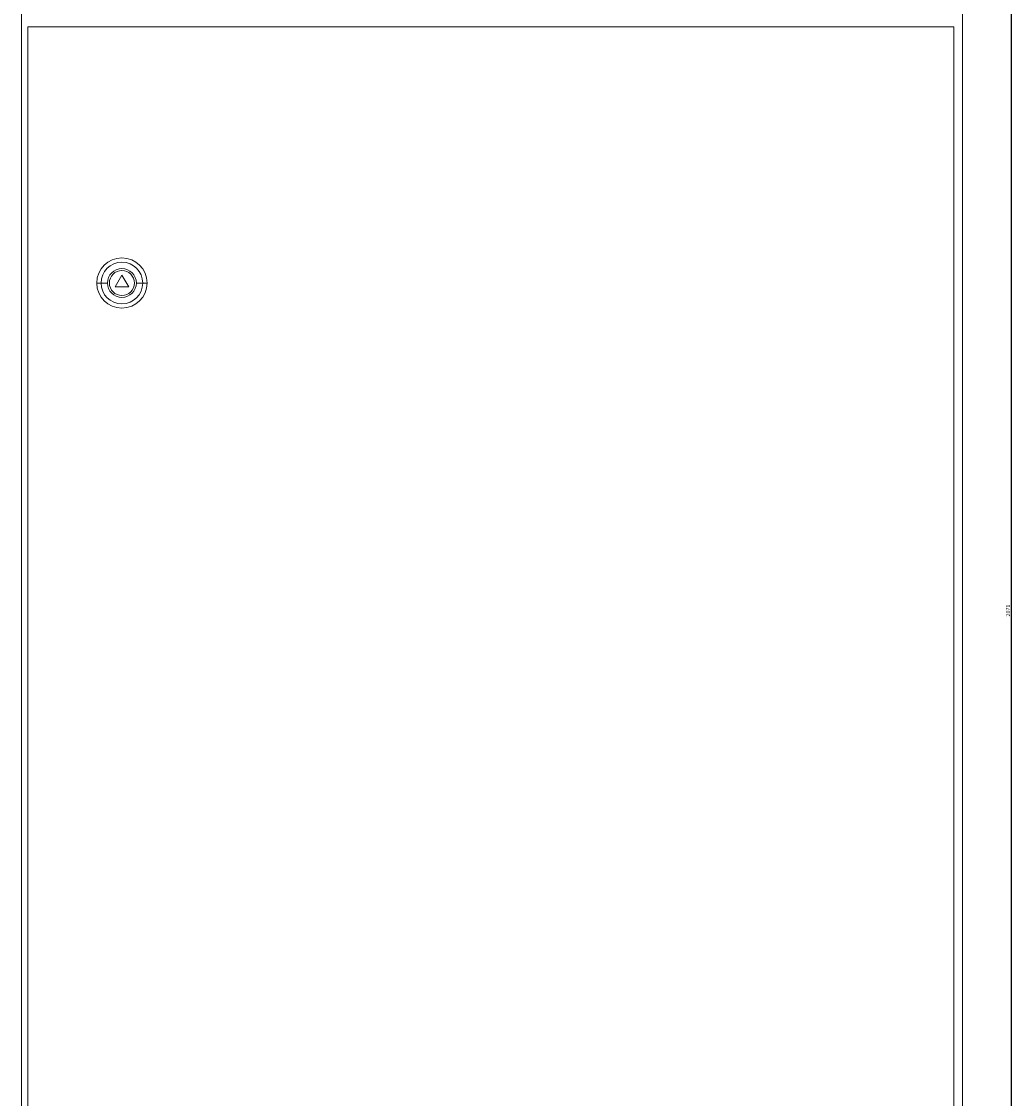
# Model space of a CAD drawing. Units: millimetres. Extents: x -309 to 975, y -1591 to 1213.
# Drawn here: x -302 to 330, y -189 to 498 of the extents above; entities that cross this region are included whole.
import ezdxf

# ---------------------------------------------------------------- set-up
doc = ezdxf.new("R2010")
doc.units = ezdxf.units.MM
doc.styles.get("Standard").update_dxf_attribs({"font": 'arial.ttf'})
doc.dimstyles.new('ISO-25', dxfattribs={"dimtxt": 2.5, "dimasz": 2.5, "dimexe": 1.25, "dimexo": 0.625, "dimtad": 1, "dimtxsty": 'Standard', "dimcen": 2.5, "dimadec": 0, "dimazin": 0, "dimtfac": 1, "dimtmove": 0, "dimatfit": 3, "dimfxl": 1, "dimarcsym": 0})

# ---------------------------------------------------------------- blocks, each defined once
blk = doc.blocks.new('A$C1FE80944')
at = {"color": 0, "linetype": 'Continuous', "lineweight": 0, "extrusion": (0, 1, -2.22045e-16)}
for p, q in [((-3579.1, -2144.91), (-3579.1, -4145.91)), ((-2979.1, -2144.91), (-2979.1, -4145.91)), ((-3575.1, -2808.01), (-3575.1, -4135.01)), ((-2984.6, -2808.01), (-3575.1, -2808.01)), ((-2984.6, -4135.01), (-2984.6, -2808.01)), ((-3515.1, -2966.51), (-3519.43, -2974.01)), ((-3510.77, -2974.01), (-3515.1, -2966.51)), ((-3528.39, -2971.51), (-3531.1, -2971.51)), ((-3524.29, -2971.51), (-3528.39, -2971.51)), ((-3519.43, -2974.01), (-3510.77, -2974.01)), ((-3505.9, -2971.51), (-3501.8, -2971.51)), ((-3501.8, -2971.51), (-3499.1, -2971.51))]:
    blk.add_line(p, q, dxfattribs=at)
at = {"color": 0, "linetype": 'Continuous', "lineweight": 0}
for radius, start, end in [(16, 0, 180), (9.2, 0, 180), (8, 0, 180), (16, 180, 0), (9.2, 180, 0), (8, 180, 0)]:
    blk.add_arc((-3515.1, -2971.51), radius, start, end, dxfattribs=at)
at = {"color": 0, "linetype": 'Continuous', "lineweight": 0, "extrusion": (0, -2.22045e-16, -1)}
for start, end in [(0, 180), (180, 0)]:
    blk.add_arc((3515.1, -2971.51), 13.29, start, end, dxfattribs=at)
blk = doc.blocks.new('*D5')
at = {"color": 0, "lineweight": -2, "transparency": 16777216}
for p, q in [((298.33, 1157.59), (330.17, 1157.59)), ((328.92, -910.91), (328.92, 1155.09)), ((298.33, -913.41), (330.17, -913.41))]:
    blk.add_line(p, q, dxfattribs=at)
at = {"color": 0, "transparency": 16777216}
for points in [[(328.5, 1155.09), (329.33, 1155.09), (328.92, 1157.59)], [(328.5, -910.91), (329.33, -910.91), (328.92, -913.41)]]:
    blk.add_solid(points, dxfattribs=at)
at = {"layer": 'Defpoints', "color": 0, "transparency": 16777216}
for p in [(297.7, 1157.59), (328.92, 1157.59), (297.7, -913.41)]:
    blk.add_point(p, dxfattribs=at)
at = {"color": 0, "transparency": 16777216, "insert": (327.02, 122.09), "char_height": 2.5, "attachment_point": 5, "rotation": 90}
blk.add_mtext('2071', dxfattribs=at)

msp = doc.modelspace()

# ---------------------------------------------------------------- block references
msp.add_blockref('A$C1FE80944', (3276.799, 3302.504))

# ---------------------------------------------------------------- dimensions: what is measured, and where the dimension line sits
at = {"color": 8}
dim = msp.add_linear_dim(base=(328.918, 1157.59), p1=(297.703, -913.41), p2=(297.703, 1157.59), angle=90, dimstyle='ISO-25', dxfattribs=at)
dim.commit()
dim.dimension.update_dxf_attribs({"geometry": '*D5', "text_midpoint": (327.017, 122.09)})

doc.saveas('drawing.dxf')
